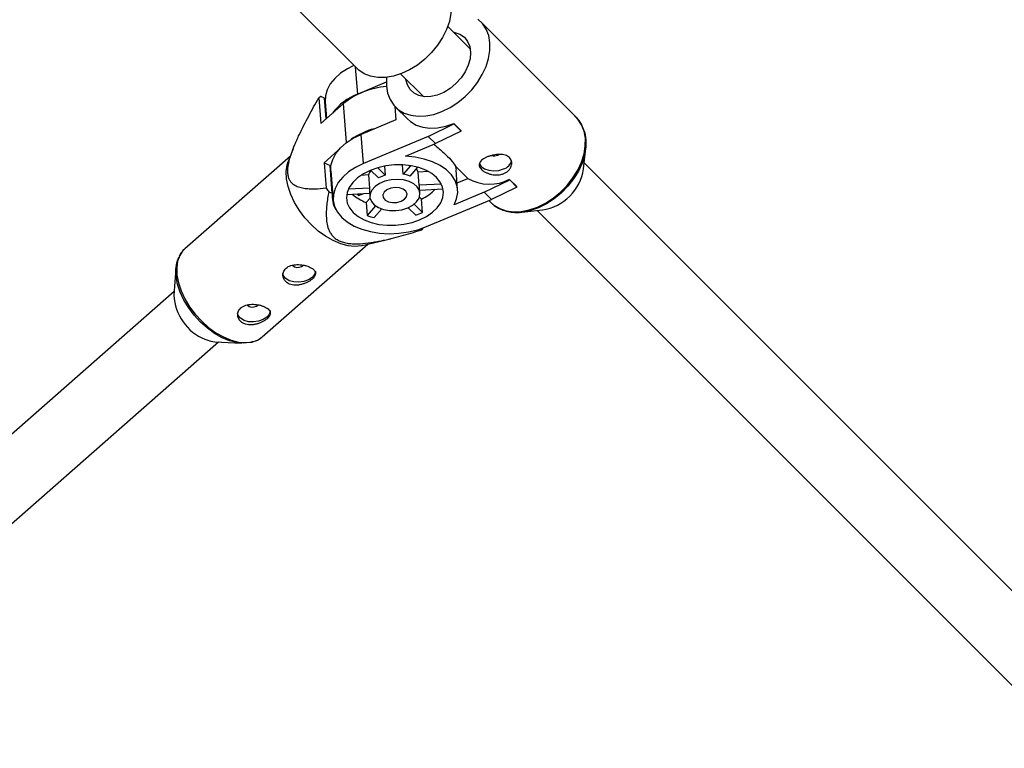
# Model space of a CAD drawing. Units: millimetres. Extents: x -6971 to 1229, y -13350 to -5150.
# Drawn here: x -1929 to -1694, y -10455 to -10282 of the extents above; entities that cross this region are included whole.
import ezdxf

# ---------------------------------------------------------------- set-up
doc = ezdxf.new("R2010")
doc.units = ezdxf.units.MM

msp = doc.modelspace()

# ---------------------------------------------------------------- linework, layer by layer
at = {"color": 7, "linetype": 'Continuous', "lineweight": 25}
for p, q in [((-1871.65, -10270.33), (-1848.86, -10293.13)), ((-1821.76, -10288.45), (-1827.11, -10283.11)), ((-1796.45, -10304.81), (-1819.24, -10282.01)), ((-1838.38, -10294.46), (-1832.95, -10299.89)), ((-1841.83, -10296.43), (-1848.62, -10299.27)), ((-1856.54, -10300.25), (-1857.41, -10299.89)), ((-1857.94, -10300.21), (-1857.45, -10306.3)), ((-1857.45, -10306.3), (-1852.05, -10301.56)), ((-1856.14, -10305.15), (-1856.54, -10300.25)), ((-1856.41, -10301.03), (-1856.08, -10305.09)), ((-1839.77, -10302.21), (-1839.51, -10305.41)), ((-1839.61, -10302.38), (-1836.78, -10305.21)), ((-1856.25, -10302.97), (-1856.34, -10302.68)), ((-1839.51, -10305.41), (-1847.83, -10308.89)), ((-1831.78, -10309.38), (-1825.67, -10306.42)), ((-1825.68, -10306.3), (-1823.95, -10308.03)), ((-1825.67, -10306.42), (-1825.68, -10306.3)), ((-1825.67, -10306.42), (-1823.94, -10308.15)), ((-1847.27, -10315.86), (-1847.83, -10308.89)), ((-1831.78, -10309.38), (-1847.27, -10315.86)), ((-1830.05, -10311.11), (-1831.78, -10309.38)), ((-1823.94, -10308.15), (-1830.05, -10311.11)), ((-1823.94, -10308.15), (-1823.95, -10308.03)), ((-1837.22, -10314.1), (-1830.05, -10311.11)), ((-1864.7, -10314.06), (-1889.9, -10336.19)), ((-1864.05, -10312.34), (-1865.21, -10315.37)), ((-1853.35, -10312.76), (-1856.68, -10315.69)), ((-1815.18, -10313.85), (-1814.91, -10313.71)), ((-1794.69, -10317.1), (-1794.17, -10312.21)), ((-1856.68, -10315.69), (-1855.24, -10316.29)), ((-1856.68, -10315.69), (-1856.19, -10321.77)), ((-1854.7, -10322.94), (-1855.24, -10316.29)), ((-1842.23, -10316.48), (-1842.05, -10318.62)), ((-1837.78, -10318.38), (-1837.96, -10316.18)), ((-1836.05, -10316.37), (-1837.78, -10318.38)), ((-1825.3, -10316.49), (-1822.35, -10319.44)), ((-1503.89, -10606.38), (-1794.54, -10315.68)), ((-1855.06, -10317.62), (-1854.49, -10324.58)), ((-1855.04, -10318.73), (-1854.94, -10319.01)), ((-1846.03, -10318.59), (-1847.92, -10318.7)), ((-1846.03, -10318.59), (-1845.78, -10321.72)), ((-1845.54, -10317.44), (-1843.68, -10319.3)), ((-1842.05, -10318.62), (-1843.82, -10316.85)), ((-1836.13, -10318.87), (-1834.3, -10316.76)), ((-1831.74, -10317.78), (-1834.21, -10317.92)), ((-1833.95, -10321.05), (-1834.21, -10317.92)), ((-1824.77, -10322.09), (-1825.16, -10317.36)), ((-1828.66, -10320.75), (-1833.95, -10321.05)), ((-1824.9, -10320.5), (-1822.35, -10319.44)), ((-1818.45, -10322.7), (-1812.34, -10319.74)), ((-1812.35, -10319.63), (-1810.63, -10321.35)), ((-1812.34, -10319.74), (-1812.35, -10319.63)), ((-1812.34, -10319.74), (-1810.62, -10321.47)), ((-1855.56, -10322.58), (-1854.7, -10322.94)), ((-1851.25, -10323.21), (-1845.8, -10322.9)), ((-1845.78, -10321.72), (-1850.89, -10322.01)), ((-1848.85, -10323.08), (-1848.42, -10323.51)), ((-1848.45, -10323.05), (-1848.42, -10323.51)), ((-1848.42, -10323.51), (-1847.15, -10322.98)), ((-1845.84, -10322.46), (-1845.72, -10323.87)), ((-1833.76, -10322.9), (-1833.87, -10321.49)), ((-1833.82, -10322.22), (-1828.31, -10321.91)), ((-1818.45, -10322.7), (-1825.62, -10325.7)), ((-1816.72, -10324.43), (-1818.45, -10322.7)), ((-1810.62, -10321.47), (-1816.72, -10324.43)), ((-1810.62, -10321.47), (-1810.63, -10321.35)), ((-1845.69, -10324.09), (-1846.59, -10325.13)), ((-1846.59, -10325.13), (-1846.34, -10328.26)), ((-1844.36, -10325.98), (-1846.34, -10328.26)), ((-1833.16, -10327.51), (-1835.14, -10325.54)), ((-1833.41, -10324.38), (-1833.9, -10323.9)), ((-1833.16, -10327.51), (-1833.41, -10324.38)), ((-1832.21, -10330.91), (-1816.72, -10324.43)), ((-1817.32, -10324.68), (-1816.82, -10325.17)), ((-1844.69, -10328.76), (-1842.91, -10326.7)), ((-1836.59, -10326.39), (-1834.79, -10328.2)), ((-1809.42, -10327.46), (-1804.53, -10326.94)), ((-1805.77, -10327.07), (-1515.21, -10617.69)), ((-1834.01, -10331.56), (-1833.58, -10331.75)), ((-1833.04, -10331.42), (-1833.06, -10331.24)), ((-1871.43, -10357.23), (-1846.23, -10335.09)), ((-1847.6, -10335.42), (-1840.83, -10333.79)), ((-1889.9, -10336.19), (-1890.07, -10336.34)), ((-1892.05, -10340.88), (-1892.51, -10347.27)), ((-1892.45, -10346.41), (-1950.58, -10397.46)), ((-1940.02, -10409.48), (-1881.89, -10358.43)), ((-1882.75, -10358.38), (-1876.35, -10358.75))]:
    msp.add_line(p, q, dxfattribs=at)
at = {"color": 8, "linetype": 'Continuous', "lineweight": 25}
for p, q in [((-1848.62, -10299.27), (-1849.14, -10292.85)), ((-1851.3, -10310.83), (-1852.05, -10301.56))]:
    msp.add_line(p, q, dxfattribs=at)
at = {"color": 7, "linetype": 'Continuous', "lineweight": 25, "flags": 128}
for points in [[(-1827.09, -10274.76), (-1827.05, -10274.85), (-1826.51, -10276.42), (-1826.28, -10278.15), (-1826.36, -10280), (-1826.73, -10281.92), (-1827.4, -10283.87), (-1828.35, -10285.79), (-1829.55, -10287.64), (-1830.98, -10289.38), (-1832.6, -10290.96), (-1834.36, -10292.34), (-1836.23, -10293.49), (-1838.17, -10294.38), (-1840.11, -10294.99), (-1842.02, -10295.3), (-1843.85, -10295.31), (-1845.54, -10295.02), (-1847.07, -10294.42), (-1848.4, -10293.55), (-1848.86, -10293.13)], [(-1841.76, -10295.28), (-1841.78, -10295.54), (-1841.79, -10297.37), (-1841.5, -10299.07), (-1840.9, -10300.6), (-1840.03, -10301.92), (-1838.89, -10303), (-1837.52, -10303.82), (-1835.95, -10304.35), (-1834.23, -10304.58), (-1832.38, -10304.51), (-1830.46, -10304.13), (-1828.51, -10303.46), (-1826.59, -10302.52), (-1824.74, -10301.31), (-1823, -10299.89), (-1821.42, -10298.27), (-1820.04, -10296.51), (-1818.89, -10294.63), (-1817.99, -10292.7), (-1817.38, -10290.76), (-1817.07, -10288.85), (-1817.06, -10287.02), (-1817.36, -10285.32), (-1817.95, -10283.79), (-1818.83, -10282.47), (-1819.96, -10281.39)], [(-1825.68, -10284.53), (-1825.48, -10284.57), (-1824.22, -10285), (-1823.17, -10285.73), (-1822.38, -10286.72), (-1821.88, -10287.93), (-1821.68, -10289.32), (-1821.8, -10290.83), (-1822.24, -10292.39), (-1822.97, -10293.95), (-1823.96, -10295.43), (-1825.18, -10296.78), (-1826.57, -10297.95), (-1828.08, -10298.87), (-1829.64, -10299.53), (-1831.19, -10299.88), (-1832.68, -10299.92), (-1834.03, -10299.64), (-1835.19, -10299.06), (-1836.11, -10298.2), (-1836.77, -10297.09), (-1837.12, -10295.78), (-1837.13, -10295.72)], [(-1849.53, -10292.45), (-1851.08, -10293.23), (-1852.74, -10294.31), (-1854.13, -10295.54), (-1855.21, -10296.87), (-1855.96, -10298.27), (-1856.36, -10299.71), (-1856.41, -10301.03)], [(-1836.78, -10305.21), (-1836.06, -10305.84), (-1834.69, -10306.66), (-1833.12, -10307.19), (-1831.39, -10307.42), (-1829.54, -10307.35), (-1827.62, -10306.97), (-1825.68, -10306.3)], [(-1795.02, -10306.97), (-1795.01, -10306.98), (-1794.43, -10308.49), (-1794.13, -10310.17), (-1794.14, -10311.97), (-1794.45, -10313.86), (-1795.06, -10315.78), (-1795.94, -10317.69), (-1797.07, -10319.54), (-1798.44, -10321.28), (-1800, -10322.88), (-1801.72, -10324.29), (-1803.55, -10325.47), (-1805.45, -10326.41), (-1807.37, -10327.07), (-1809.27, -10327.44), (-1809.46, -10327.47)], [(-1855.06, -10317.62), (-1855.01, -10316.3), (-1854.61, -10314.86), (-1853.87, -10313.45), (-1852.78, -10312.13), (-1851.39, -10310.9), (-1849.73, -10309.82), (-1847.83, -10308.89)], [(-1825.62, -10325.7), (-1825.01, -10324.25), (-1824.76, -10322.78), (-1824.89, -10321.32), (-1825.39, -10319.92), (-1826.25, -10318.59), (-1827.46, -10317.39), (-1828.97, -10316.34), (-1830.75, -10315.47), (-1832.75, -10314.79), (-1834.92, -10314.33), (-1837.22, -10314.1)], [(-1847.6, -10335.42), (-1847.76, -10335.46), (-1849.28, -10335.62), (-1850.94, -10335.46), (-1852.69, -10335.01), (-1854.49, -10334.26), (-1856.29, -10333.23), (-1858.04, -10331.96), (-1859.7, -10330.48), (-1861.22, -10328.82), (-1862.57, -10327.03), (-1863.71, -10325.15), (-1864.61, -10323.24), (-1865.25, -10321.34), (-1865.61, -10319.5), (-1865.68, -10317.77), (-1865.46, -10316.19), (-1865.21, -10315.37)], [(-1847.27, -10315.86), (-1849.16, -10316.78), (-1850.83, -10317.87), (-1852.22, -10319.09), (-1853.3, -10320.42), (-1854.05, -10321.82), (-1854.45, -10323.26), (-1854.48, -10324.7), (-1854.15, -10326.11), (-1853.47, -10327.46), (-1852.45, -10328.7), (-1851.12, -10329.81), (-1849.5, -10330.77), (-1847.65, -10331.54), (-1845.6, -10332.11), (-1843.41, -10332.47), (-1841.12, -10332.6), (-1838.8, -10332.5), (-1836.51, -10332.19), (-1834.3, -10331.65), (-1832.21, -10330.91)], [(-1833.84, -10329.28), (-1832.2, -10328.47), (-1830.79, -10327.5), (-1829.65, -10326.41), (-1828.82, -10325.22), (-1828.32, -10323.98), (-1828.16, -10322.72), (-1828.36, -10321.49), (-1828.91, -10320.3), (-1829.78, -10319.22), (-1830.95, -10318.26), (-1832.4, -10317.45), (-1834.06, -10316.82), (-1835.9, -10316.4), (-1837.86, -10316.19), (-1839.87, -10316.19), (-1841.88, -10316.41), (-1843.82, -10316.85), (-1845.64, -10317.48), (-1847.28, -10318.3), (-1848.69, -10319.26), (-1849.83, -10320.36), (-1850.66, -10321.54), (-1851.16, -10322.78), (-1851.32, -10324.04), (-1851.12, -10325.28), (-1850.57, -10326.46), (-1849.7, -10327.55), (-1848.53, -10328.51), (-1847.08, -10329.32), (-1845.42, -10329.94), (-1843.58, -10330.37), (-1841.62, -10330.58), (-1839.61, -10330.58), (-1837.6, -10330.35), (-1835.66, -10329.92), (-1833.84, -10329.28)], [(-1825.3, -10316.49), (-1825.19, -10317.04), (-1825.16, -10317.36)], [(-1819.58, -10315.93), (-1819.15, -10316.57), (-1818.37, -10317.12), (-1817.34, -10317.47), (-1816.16, -10317.6), (-1814.95, -10317.49), (-1813.82, -10317.16)], [(-1836.69, -10326.44), (-1835.5, -10325.8), (-1834.58, -10325.02), (-1833.99, -10324.13), (-1833.76, -10323.2), (-1833.9, -10322.28), (-1834.41, -10321.42), (-1835.25, -10320.69), (-1836.38, -10320.13), (-1837.72, -10319.78), (-1839.18, -10319.65), (-1840.68, -10319.75), (-1842.12, -10320.09), (-1843.41, -10320.63), (-1844.47, -10321.34), (-1845.24, -10322.18), (-1845.65, -10323.1), (-1845.7, -10324.03), (-1845.37, -10324.93), (-1844.69, -10325.73), (-1843.7, -10326.38), (-1842.46, -10326.84), (-1841.04, -10327.08), (-1839.55, -10327.1), (-1838.07, -10326.88), (-1836.69, -10326.44)], [(-1838.27, -10324.86), (-1837.47, -10324.38), (-1836.97, -10323.77), (-1836.85, -10323.11), (-1837.12, -10322.48), (-1837.75, -10321.98), (-1838.64, -10321.66), (-1839.68, -10321.58), (-1840.73, -10321.74), (-1841.65, -10322.12), (-1842.31, -10322.68), (-1842.62, -10323.33), (-1842.54, -10323.98), (-1842.08, -10324.56), (-1841.31, -10324.97), (-1840.33, -10325.18), (-1839.26, -10325.13), (-1838.27, -10324.86)], [(-1828.31, -10321.91), (-1828.29, -10321.76), (-1828.29, -10321.74)], [(-1873.51, -10358.36), (-1874.36, -10358.61), (-1875.87, -10358.76), (-1877.51, -10358.61), (-1879.24, -10358.16), (-1881.01, -10357.42), (-1882.79, -10356.41), (-1884.52, -10355.15), (-1886.16, -10353.69), (-1887.66, -10352.05), (-1888.99, -10350.28), (-1890.12, -10348.43), (-1891.01, -10346.54), (-1891.64, -10344.66), (-1891.99, -10342.84), (-1892.06, -10341.13), (-1891.85, -10339.57), (-1891.35, -10338.2), (-1891.35, -10338.2)], [(-1858.76, -10341.46), (-1858.75, -10341.62), (-1858.96, -10342.38), (-1859.53, -10343.08), (-1860.41, -10343.65), (-1861.5, -10344.03), (-1862.7, -10344.2), (-1863.9, -10344.13), (-1864.98, -10343.83), (-1865.83, -10343.33), (-1866.36, -10342.68), (-1866.53, -10342.09)], [(-1864.21, -10340.14), (-1864.15, -10340.22), (-1863.74, -10340.48)], [(-1869.54, -10350.93), (-1869.54, -10351.09), (-1869.75, -10351.85), (-1870.32, -10352.55), (-1871.19, -10353.12), (-1872.29, -10353.51), (-1873.49, -10353.67), (-1874.69, -10353.6), (-1875.77, -10353.3), (-1876.61, -10352.8), (-1877.15, -10352.15), (-1877.32, -10351.57)], [(-1875, -10349.62), (-1874.93, -10349.69), (-1874.53, -10349.95)], [(-1885.1, -10357.81), (-1883.73, -10358.25), (-1882.75, -10358.38)], [(-1871.64, -10357.4), (-1871.45, -10357.24), (-1871.43, -10357.23)]]:
    msp.add_lwpolyline(points, dxfattribs=at)
at = {"color": 8, "linetype": 'Continuous', "lineweight": 25, "flags": 128}
for points in [[(-1805.72, -10326.26), (-1803.8, -10325.31), (-1801.94, -10324.11), (-1800.21, -10322.68), (-1798.63, -10321.07), (-1797.25, -10319.3), (-1796.1, -10317.43), (-1795.2, -10315.5), (-1794.59, -10313.55), (-1794.28, -10311.65), (-1794.27, -10309.82), (-1794.57, -10308.12), (-1795.16, -10306.59), (-1796.04, -10305.27), (-1796.45, -10304.81)], [(-1816.82, -10325.17), (-1816.1, -10325.8), (-1814.73, -10326.62), (-1813.16, -10327.15), (-1811.43, -10327.38), (-1809.59, -10327.31), (-1807.67, -10326.93), (-1805.72, -10326.26)], [(-1890.07, -10336.34), (-1890.37, -10336.65), (-1891.14, -10337.8), (-1891.64, -10339.18), (-1891.86, -10340.76), (-1891.79, -10342.49), (-1891.43, -10344.33), (-1890.8, -10346.23), (-1889.9, -10348.15), (-1888.76, -10350.03), (-1887.41, -10351.82), (-1885.88, -10353.48), (-1884.23, -10354.96), (-1882.47, -10356.23), (-1880.68, -10357.25), (-1878.88, -10358), (-1877.13, -10358.46), (-1875.47, -10358.61), (-1873.94, -10358.46), (-1872.59, -10358), (-1871.64, -10357.4)]]:
    msp.add_lwpolyline(points, dxfattribs=at)
at = {"color": 7, "linetype": 'Continuous', "lineweight": 25}
for centre, radius, start, end in [((-1840.23, -10316.38), 18.96, 94.6902, 128.5743), ((-1853.77, -10306.43), 7.49, 119.0905, 123.8697), ((-1844.08, -10311.53), 13.07, 110.2951, 144.0589), ((-1840.15, -10324.77), 17.79, 104.693, 124.2959), ((-1816.09, -10311.64), 2.39, 256.0351, 292.2161), ((-1814.5, -10314.6), 2.65, 285.0736, 347.5475), ((-1843.09, -10319.34), 3.04, 142.4874, 165.7622), ((-1839.88, -10326.09), 7.78, 106.1729, 119.2253), ((-1839.02, -10325.5), 7.22, 66.4442, 80.1597), ((-1836.75, -10318.65), 2.64, 16.0644, 35.7155), ((-1806.27, -10315.36), 11.71, 278.5213, 351.4629), ((-1836.19, -10321.68), 2.32, 4.6664, 15.6849), ((-1817.17, -10310.04), 10.73, 241.1529, 296.6955), ((-1829.91, -10302.12), 32.81, 216.7973, 218.5817), ((-1848.76, -10323.69), 5.98, 172.8455, 211.9734), ((-1843.39, -10315.96), 9.72, 227.628, 250.7634), ((-1843.48, -10322.27), 2.37, 166.507, 184.5457), ((-1838.02, -10314.6), 10.81, 295.1908, 316.7278), ((-1841.5, -10315.12), 14.01, 249.7709, 256.833), ((-1839.79, -10313.96), 15.09, 289.3389, 296.0594), ((-1837.22, -10325.21), 7.49, 299.0905, 303.8697), ((-1862.91, -10338.54), 2.11, 246.8331, 310.4704), ((-1880.53, -10346.71), 12, 182.6638, 247.6165), ((-1873.7, -10348.01), 2.11, 246.8331, 310.4704)]:
    msp.add_arc(centre, radius, start, end, dxfattribs=at)
for points, knots in [([(-1856.19, -10321.77), (-1857.11, -10321.87), (-1858.02, -10321.95), (-1859.36, -10321.97), (-1859.8, -10321.97), (-1860.68, -10321.92), (-1861.11, -10321.88), (-1861.96, -10321.74), (-1862.38, -10321.64), (-1863.17, -10321.36), (-1863.55, -10321.18), (-1864.07, -10320.8), (-1864.23, -10320.66), (-1864.54, -10320.33), (-1864.69, -10320.14), (-1864.94, -10319.7), (-1865.05, -10319.46), (-1865.17, -10319.05), (-1865.21, -10318.9), (-1865.26, -10318.59), (-1865.29, -10318.43), (-1865.33, -10317.94), (-1865.33, -10317.59), (-1865.28, -10316.84), (-1865.23, -10316.46), (-1865.08, -10315.67), (-1864.99, -10315.28), (-1864.78, -10314.47), (-1864.65, -10314.07), (-1864.26, -10312.88), (-1863.96, -10312.09), (-1863.47, -10310.92), (-1863.3, -10310.52), (-1862.95, -10309.75), (-1862.78, -10309.37), (-1862.24, -10308.23), (-1861.87, -10307.48), (-1861.12, -10305.99), (-1860.73, -10305.26), (-1859.56, -10303.07), (-1858.76, -10301.64), (-1857.94, -10300.21)], [0, 0, 0, 0, 0.125, 0.125, 0.1875, 0.1875, 0.25, 0.25, 0.3125, 0.3125, 0.375, 0.375, 0.40625, 0.40625, 0.4375, 0.4375, 0.46875, 0.46875, 0.484375, 0.484375, 0.5, 0.5, 0.53125, 0.53125, 0.5625, 0.5625, 0.59375, 0.59375, 0.625, 0.625, 0.6875, 0.6875, 0.71875, 0.71875, 0.75, 0.75, 0.8125, 0.8125, 0.875, 0.875, 1, 1, 1, 1]), ([(-1795.04, -10306.81), (-1795.06, -10306.76), (-1795.27, -10306.21), (-1795.86, -10305.4), (-1796.53, -10304.77), (-1796.83, -10304.49)], [0, 0, 0, 0, 0.053284, 0.584103, 1, 1, 1, 1]), ([(-1830.43, -10311.27), (-1830.2, -10311.46), (-1829.17, -10312.33), (-1827.5, -10313.77), (-1825.88, -10315.5), (-1825.49, -10316.16), (-1825.3, -10316.49)], [0, 0, 0, 0, 0.084996, 0.379554, 0.692373, 1, 1, 1, 1]), ([(-1817.69, -10314.28), (-1817.47, -10314.19), (-1817.24, -10314.11), (-1816.76, -10313.96), (-1816.51, -10313.89), (-1816.01, -10313.78), (-1815.76, -10313.74), (-1815.26, -10313.68), (-1815, -10313.67), (-1814.52, -10313.67), (-1814.28, -10313.68), (-1813.83, -10313.74), (-1813.61, -10313.79), (-1813.21, -10313.92), (-1813.02, -10314), (-1812.68, -10314.2), (-1812.53, -10314.31), (-1812.27, -10314.57), (-1812.16, -10314.72), (-1811.99, -10315.03), (-1811.92, -10315.2), (-1811.81, -10315.73), (-1811.83, -10316.1), (-1812.02, -10316.66), (-1812.1, -10316.83), (-1812.32, -10317.18), (-1812.45, -10317.35), (-1812.75, -10317.65), (-1812.92, -10317.8), (-1813.3, -10318.05), (-1813.51, -10318.16), (-1813.94, -10318.34), (-1814.18, -10318.42), (-1814.66, -10318.53), (-1814.91, -10318.56), (-1815.42, -10318.59), (-1815.68, -10318.59), (-1816.19, -10318.55), (-1816.44, -10318.51), (-1816.94, -10318.4), (-1817.18, -10318.33), (-1817.64, -10318.16), (-1817.86, -10318.07), (-1818.28, -10317.86), (-1818.47, -10317.75), (-1818.81, -10317.51), (-1818.96, -10317.38), (-1819.22, -10317.12), (-1819.33, -10316.99), (-1819.5, -10316.72), (-1819.56, -10316.58), (-1819.63, -10316.31), (-1819.64, -10316.17), (-1819.6, -10315.91), (-1819.56, -10315.78), (-1819.43, -10315.52), (-1819.34, -10315.39), (-1819.12, -10315.15), (-1818.99, -10315.03), (-1818.68, -10314.8), (-1818.5, -10314.69), (-1818.12, -10314.48), (-1817.92, -10314.38), (-1817.69, -10314.28)], [0, 0, 0, 0, 0.03125, 0.03125, 0.0625, 0.0625, 0.09375, 0.09375, 0.125, 0.125, 0.15625, 0.15625, 0.1875, 0.1875, 0.21875, 0.21875, 0.25, 0.25, 0.28125, 0.28125, 0.3125, 0.3125, 0.375, 0.375, 0.40625, 0.40625, 0.4375, 0.4375, 0.46875, 0.46875, 0.5, 0.5, 0.53125, 0.53125, 0.5625, 0.5625, 0.59375, 0.59375, 0.625, 0.625, 0.65625, 0.65625, 0.6875, 0.6875, 0.71875, 0.71875, 0.75, 0.75, 0.78125, 0.78125, 0.8125, 0.8125, 0.84375, 0.84375, 0.875, 0.875, 0.90625, 0.90625, 0.9375, 0.9375, 0.96875, 0.96875, 1, 1, 1, 1]), ([(-1855.56, -10322.58), (-1855.76, -10323.62), (-1855.92, -10324.66), (-1856.08, -10326.22), (-1856.12, -10326.74), (-1856.15, -10327.77), (-1856.15, -10328.29), (-1856.09, -10329.33), (-1856.03, -10329.85), (-1855.82, -10330.87), (-1855.67, -10331.38), (-1855.33, -10332.11), (-1855.2, -10332.35), (-1854.89, -10332.82), (-1854.71, -10333.05), (-1854.29, -10333.49), (-1854.05, -10333.69), (-1853.64, -10333.97), (-1853.49, -10334.06), (-1853.18, -10334.23), (-1853.02, -10334.31), (-1852.52, -10334.52), (-1852.16, -10334.64), (-1851.38, -10334.83), (-1850.98, -10334.9), (-1850.16, -10334.99), (-1849.75, -10335.01), (-1848.9, -10335.02), (-1848.47, -10335.01), (-1847.21, -10334.95), (-1846.37, -10334.85), (-1845.12, -10334.67), (-1844.7, -10334.6), (-1843.87, -10334.46), (-1843.46, -10334.38), (-1842.23, -10334.13), (-1841.43, -10333.94), (-1839.83, -10333.55), (-1839.04, -10333.34), (-1836.67, -10332.7), (-1835.12, -10332.23), (-1833.58, -10331.75)], [0, 0, 0, 0, 0.125, 0.125, 0.1875, 0.1875, 0.25, 0.25, 0.3125, 0.3125, 0.375, 0.375, 0.40625, 0.40625, 0.4375, 0.4375, 0.46875, 0.46875, 0.484375, 0.484375, 0.5, 0.5, 0.53125, 0.53125, 0.5625, 0.5625, 0.59375, 0.59375, 0.625, 0.625, 0.6875, 0.6875, 0.71875, 0.71875, 0.75, 0.75, 0.8125, 0.8125, 0.875, 0.875, 1, 1, 1, 1]), ([(-1816.54, -10325.4), (-1816.47, -10325.48), (-1816.05, -10325.93), (-1815.06, -10326.52), (-1813.61, -10327.15), (-1811.99, -10327.48), (-1810.59, -10327.58), (-1809.72, -10327.47), (-1809.45, -10327.43)], [0, 0, 0, 0, 0.044057, 0.257222, 0.470508, 0.68528, 0.902161, 1, 1, 1, 1]), ([(-1890.06, -10336.39), (-1890.21, -10336.52), (-1890.7, -10336.95), (-1891.1, -10337.51), (-1891.27, -10337.96), (-1891.27, -10337.97)], [0, 0, 0, 0, 0.305783, 0.980357, 1, 1, 1, 1]), ([(-1864.92, -10344.61), (-1864.71, -10344.7), (-1864.49, -10344.76), (-1864.03, -10344.86), (-1863.79, -10344.88), (-1863.3, -10344.9), (-1863.05, -10344.89), (-1862.55, -10344.83), (-1862.3, -10344.78), (-1861.8, -10344.65), (-1861.56, -10344.57), (-1861.08, -10344.39), (-1860.85, -10344.29), (-1860.42, -10344.07), (-1860.21, -10343.95), (-1859.83, -10343.69), (-1859.66, -10343.56), (-1859.35, -10343.29), (-1859.21, -10343.15), (-1858.99, -10342.88), (-1858.9, -10342.74), (-1858.77, -10342.47), (-1858.73, -10342.33), (-1858.7, -10342.07), (-1858.71, -10341.94), (-1858.78, -10341.69), (-1858.83, -10341.56), (-1859, -10341.33), (-1859.1, -10341.21), (-1859.36, -10340.99), (-1859.51, -10340.89), (-1859.85, -10340.69), (-1860.04, -10340.59), (-1860.44, -10340.42), (-1860.66, -10340.35), (-1861.13, -10340.21), (-1861.37, -10340.15), (-1861.87, -10340.06), (-1862.12, -10340.02), (-1862.63, -10339.98), (-1862.89, -10339.97), (-1863.4, -10339.98), (-1863.65, -10340), (-1864.13, -10340.08), (-1864.36, -10340.13), (-1864.81, -10340.28), (-1865.01, -10340.36), (-1865.4, -10340.57), (-1865.57, -10340.69), (-1865.88, -10340.96), (-1866.01, -10341.11), (-1866.23, -10341.43), (-1866.32, -10341.6), (-1866.44, -10341.96), (-1866.48, -10342.14), (-1866.5, -10342.51), (-1866.49, -10342.7), (-1866.41, -10343.06), (-1866.35, -10343.24), (-1866.18, -10343.58), (-1866.07, -10343.74), (-1865.81, -10344.04), (-1865.65, -10344.18), (-1865.31, -10344.42), (-1865.12, -10344.53), (-1864.92, -10344.61)], [0, 0, 0, 0, 0.03125, 0.03125, 0.0625, 0.0625, 0.09375, 0.09375, 0.125, 0.125, 0.15625, 0.15625, 0.1875, 0.1875, 0.21875, 0.21875, 0.25, 0.25, 0.28125, 0.28125, 0.3125, 0.3125, 0.34375, 0.34375, 0.375, 0.375, 0.40625, 0.40625, 0.4375, 0.4375, 0.46875, 0.46875, 0.5, 0.5, 0.53125, 0.53125, 0.5625, 0.5625, 0.59375, 0.59375, 0.625, 0.625, 0.65625, 0.65625, 0.6875, 0.6875, 0.71875, 0.71875, 0.75, 0.75, 0.78125, 0.78125, 0.8125, 0.8125, 0.84375, 0.84375, 0.875, 0.875, 0.90625, 0.90625, 0.9375, 0.9375, 0.96875, 0.96875, 1, 1, 1, 1]), ([(-1875.7, -10354.09), (-1875.5, -10354.17), (-1875.28, -10354.24), (-1874.82, -10354.33), (-1874.58, -10354.36), (-1874.09, -10354.37), (-1873.84, -10354.36), (-1873.34, -10354.3), (-1873.08, -10354.25), (-1872.59, -10354.12), (-1872.34, -10354.05), (-1871.87, -10353.87), (-1871.64, -10353.76), (-1871.2, -10353.54), (-1871, -10353.42), (-1870.62, -10353.16), (-1870.44, -10353.03), (-1870.14, -10352.76), (-1870, -10352.62), (-1869.78, -10352.35), (-1869.69, -10352.21), (-1869.56, -10351.94), (-1869.52, -10351.8), (-1869.49, -10351.54), (-1869.5, -10351.41), (-1869.56, -10351.16), (-1869.62, -10351.04), (-1869.78, -10350.8), (-1869.89, -10350.68), (-1870.15, -10350.46), (-1870.29, -10350.36), (-1870.63, -10350.16), (-1870.82, -10350.07), (-1871.23, -10349.9), (-1871.45, -10349.82), (-1871.92, -10349.68), (-1872.16, -10349.62), (-1872.65, -10349.53), (-1872.91, -10349.5), (-1873.42, -10349.45), (-1873.68, -10349.44), (-1874.18, -10349.46), (-1874.43, -10349.48), (-1874.92, -10349.55), (-1875.15, -10349.61), (-1875.59, -10349.75), (-1875.8, -10349.84), (-1876.18, -10350.04), (-1876.36, -10350.17), (-1876.67, -10350.44), (-1876.8, -10350.58), (-1877.02, -10350.9), (-1877.11, -10351.08), (-1877.23, -10351.43), (-1877.26, -10351.61), (-1877.29, -10351.98), (-1877.27, -10352.17), (-1877.2, -10352.53), (-1877.14, -10352.71), (-1876.96, -10353.06), (-1876.86, -10353.22), (-1876.6, -10353.52), (-1876.44, -10353.65), (-1876.1, -10353.9), (-1875.91, -10354), (-1875.7, -10354.09)], [0, 0, 0, 0, 0.03125, 0.03125, 0.0625, 0.0625, 0.09375, 0.09375, 0.125, 0.125, 0.15625, 0.15625, 0.1875, 0.1875, 0.21875, 0.21875, 0.25, 0.25, 0.28125, 0.28125, 0.3125, 0.3125, 0.34375, 0.34375, 0.375, 0.375, 0.40625, 0.40625, 0.4375, 0.4375, 0.46875, 0.46875, 0.5, 0.5, 0.53125, 0.53125, 0.5625, 0.5625, 0.59375, 0.59375, 0.625, 0.625, 0.65625, 0.65625, 0.6875, 0.6875, 0.71875, 0.71875, 0.75, 0.75, 0.78125, 0.78125, 0.8125, 0.8125, 0.84375, 0.84375, 0.875, 0.875, 0.90625, 0.90625, 0.9375, 0.9375, 0.96875, 0.96875, 1, 1, 1, 1]), ([(-1873.29, -10358.29), (-1873.09, -10358.22), (-1872.49, -10358.04), (-1872.01, -10357.66), (-1871.68, -10357.41)], [0, 0, 0, 0, 0.326582, 1, 1, 1, 1])]:
    msp.add_open_spline(points, degree=3, knots=knots, dxfattribs=at)

doc.saveas('drawing.dxf')
